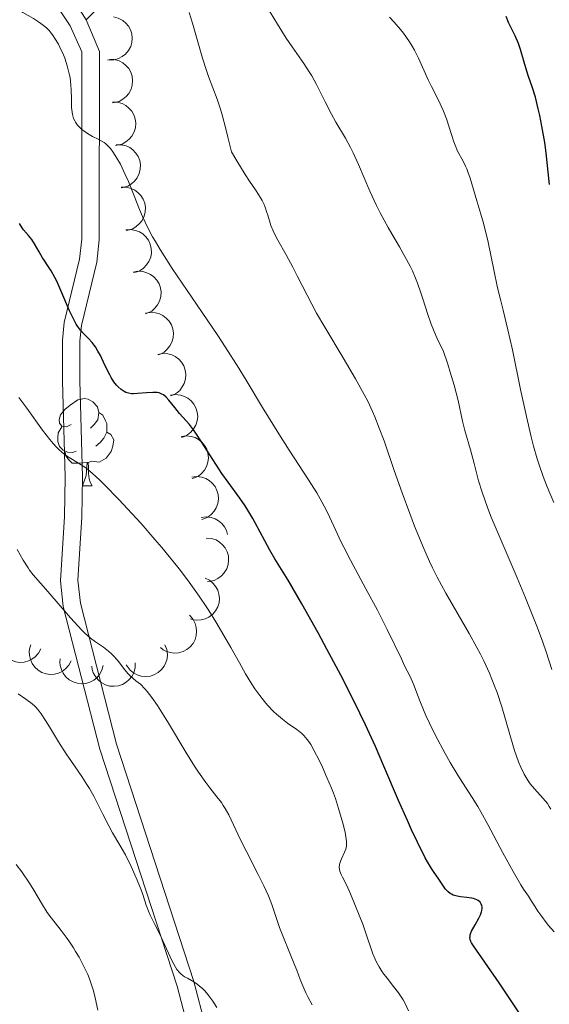
# Model space of a CAD drawing. Units: metres. Extents: x 670850 to 675378, y 4750984 to 4754066.
# Drawn here: x 671867 to 671928, y 4751988 to 4752102 of the extents above; entities that cross this region are included whole.
import ezdxf

# ---------------------------------------------------------------- set-up
doc = ezdxf.new("R2010")
doc.units = ezdxf.units.M
doc.header["$MEASUREMENT"] = 0
doc.linetypes.add('DGN Style 3', pattern=[76.48563999999999, 54.6326, -21.85304])
for name, color, linetype, lineweight in [('Carátula', 7, 'Continuous', 0), ('Elementos auxiliares', 7, 'Continuous', 0), ('Entidades rústicas y varios', 7, 'Continuous', 0), ('Relieve y altimetría', 7, 'Continuous', 0), ('Viales y ferrocarril', 7, 'Continuous', 0)]:
    doc.layers.add(name, color=color, linetype=linetype, lineweight=lineweight)

msp = doc.modelspace()

# ---------------------------------------------------------------- linework, layer by layer
at = {"layer": 'Carátula', "color": 7, "linetype": 'Continuous', "lineweight": 0}
msp.add_3dface([(670924.6700000018, 4750984.07), (675378.2399999984, 4751096.630000001), (675303.1999999993, 4754065.689999999), (670849.629999999, 4753953.130000001)], dxfattribs=at)
at = {"layer": 'Elementos auxiliares', "color": 250, "linetype": 'Continuous', "lineweight": 0}
msp.add_3dface([(671798.0700000003, 4751399.970000001), (675199.9899999984, 4751485.949999999), (675140.8299999982, 4753799.310000001), (671740.0599999987, 4753713.32)], dxfattribs=at)
at = {"layer": 'Entidades rústicas y varios', "color": 92, "linetype": 'Continuous', "lineweight": 0, "flags": 128}
for points, elevation in [([(671877.4348473586, 4752101.917287586), (671877.9809529483, 4752101.784130963), (671878.4990336113, 4752101.510458846), (671878.8708596192, 4752101.203529017), (671879.1510714777, 4752100.856984193), (671879.3955796994, 4752100.428979253), (671879.5484737754, 4752099.96135932), (671879.6058504842, 4752099.473822489), (671879.5571145639, 4752098.973851427), (671879.4172034636, 4752098.486172091), (671879.1782608405, 4752098.038583362), (671878.819586549, 4752097.619749263), (671878.4421750419, 4752097.335121782), (671878.0040145591, 4752097.105100276), (671877.5341563523, 4752096.958057709), (671877.1540124118, 4752096.93009642), (671876.7668188848, 4752096.962114736)], 1025.446019795628), ([(671876.9663740546, 4752097.0207632), (671877.5281570442, 4752097.001740236), (671878.0911512338, 4752096.839439457), (671878.5177429467, 4752096.614761883), (671878.8627211638, 4752096.332623566), (671879.1893532649, 4752095.963456977), (671879.43437187, 4752095.536829641), (671879.5899398029, 4752095.071230171), (671879.6441588067, 4752094.571823973), (671879.6066116132, 4752094.065863047), (671879.4639393948, 4752093.578960707), (671879.1981878988, 4752093.095798839), (671878.8867314197, 4752092.740204811), (671878.504669115, 4752092.425684709), (671878.0746575445, 4752092.185938386), (671877.7081983425, 4752092.081062729), (671877.3226093091, 4752092.033469699)], 1026.248308110029), ([(671877.3174868859, 4752092.105183627), (671877.8792698756, 4752092.086160665), (671878.4422640651, 4752091.923859885), (671878.8688557744, 4752091.699182313), (671879.2138339914, 4752091.417043993), (671879.5404660925, 4752091.047877405), (671879.7854846977, 4752090.621250069), (671879.9410526305, 4752090.155650599), (671879.9952716343, 4752089.656244403), (671879.9577244408, 4752089.150283474), (671879.8150522225, 4752088.663381135), (671879.5493007265, 4752088.180219267), (671879.2378442474, 4752087.824625239), (671878.8557819426, 4752087.510105139), (671878.4257703722, 4752087.270358816), (671878.0593111701, 4752087.165483158), (671877.6737221368, 4752087.117890127)], 1027.093173348669), ([(671877.7500503771, 4752087.192902351), (671878.3121200986, 4752087.199197158), (671878.8818519488, 4752087.062414045), (671879.318128679, 4752086.857174881), (671879.6754623055, 4752086.590858005), (671880.01838753, 4752086.236774975), (671880.2823696509, 4752085.821614234), (671880.4587468542, 4752085.363492711), (671880.5354003496, 4752084.867034765), (671880.5206759125, 4752084.359896284), (671880.400074847, 4752083.867063012), (671880.1563509181, 4752083.372423854), (671879.8612236828, 4752083.003164914), (671879.4937125817, 4752082.671758678), (671879.0749336183, 4752082.41289109), (671878.7135689892, 4752082.291619265), (671878.3305143565, 4752082.226710491)], 1027.912207535622), ([(671878.3227456063, 4752082.293176465), (671878.8848153315, 4752082.299471274), (671879.4545471817, 4752082.16268816), (671879.8908239119, 4752081.957448995), (671880.2481575385, 4752081.691132119), (671880.5910827629, 4752081.337049091), (671880.8550648801, 4752080.92188835), (671881.0314420871, 4752080.463766824), (671881.1080955826, 4752079.967308879), (671881.0933711417, 4752079.460170398), (671880.97277008, 4752078.967337126), (671880.729046151, 4752078.472697968), (671880.433918912, 4752078.103439027), (671880.0664078146, 4752077.772032792), (671879.6476288475, 4752077.513165204), (671879.2862642221, 4752077.391893379), (671878.9032095894, 4752077.326984607)], 1028.727502833039), ([(671878.8446325697, 4752077.383621791), (671879.4048346356, 4752077.429834818), (671879.9828449152, 4752077.333875883), (671880.4326010235, 4752077.160152126), (671880.8079529963, 4752076.919896234), (671881.1751686186, 4752076.591072287), (671881.4679801092, 4752076.195716208), (671881.6764603704, 4752075.751283722), (671881.7881926671, 4752075.261526493), (671881.8095367961, 4752074.754623467), (671881.7242554948, 4752074.254467141), (671881.5162907876, 4752073.743761817), (671881.2481446117, 4752073.354467738), (671880.9051081277, 4752072.997787951), (671880.5057795867, 4752072.709820997), (671880.1539443359, 4752072.563181281), (671879.7764693946, 4752072.47122114)], 1029.530249743641), ([(671879.6911393404, 4752072.512154512), (671880.2433495484, 4752072.617158735), (671880.8282545358, 4752072.582660081), (671881.2938166931, 4752072.457311062), (671881.6924020872, 4752072.2579579), (671882.0922320522, 4752071.969672453), (671882.4250852577, 4752071.607382867), (671882.6792499572, 4752071.187401254), (671882.8419831507, 4752070.712149577), (671882.9166389741, 4752070.210320165), (671882.8845522031, 4752069.703960914), (671882.731577389, 4752069.174179869), (671882.5059588961, 4752068.75879024), (671882.2024295479, 4752068.367939329), (671881.8356789835, 4752068.039484957), (671881.501260411, 4752067.856576597), (671881.1355814226, 4752067.725340638)], 1030.303394249184), ([(671881.1187842116, 4752067.781005802), (671881.6709944196, 4752067.886010025), (671882.255899407, 4752067.85151137), (671882.7214615643, 4752067.726162354), (671883.1200469583, 4752067.526809189), (671883.5198769271, 4752067.238523744), (671883.8527301289, 4752066.876234157), (671884.1068948284, 4752066.456252543), (671884.2696280256, 4752065.981000867), (671884.3442838453, 4752065.479171455), (671884.312197078, 4752064.972812204), (671884.1592222601, 4752064.443031158), (671883.9336037673, 4752064.027641529), (671883.6300744191, 4752063.636790618), (671883.2633238584, 4752063.308336247), (671882.9289052822, 4752063.125427887), (671882.5632262938, 4752062.994191928)], 1031.063698146848), ([(671882.5464290865, 4752063.049857091), (671883.0986392945, 4752063.154861314), (671883.6835442819, 4752063.120362662), (671884.1491064392, 4752062.995013643), (671884.5476918332, 4752062.795660479), (671884.9475217983, 4752062.507375034), (671885.2803750001, 4752062.145085447), (671885.5345397033, 4752061.725103835), (671885.6972728968, 4752061.249852156), (671885.7719287165, 4752060.748022744), (671885.7398419492, 4752060.241663495), (671885.586867135, 4752059.711882448), (671885.3612486422, 4752059.296492821), (671885.057719294, 4752058.905641908), (671884.6909687296, 4752058.577187536), (671884.3565501533, 4752058.394279176), (671883.9908711687, 4752058.263043217)], 1031.824002044512), ([(671884.0006252415, 4752058.336758429), (671884.556482628, 4752058.420332152), (671885.1396162696, 4752058.363243138), (671885.5999834761, 4752058.219986251), (671885.9905625358, 4752058.005370313), (671886.378946539, 4752057.701840475), (671886.6975423992, 4752057.326951586), (671886.9352778569, 4752056.897456415), (671887.0795130916, 4752056.416267836), (671887.134709157, 4752055.911927035), (671887.0830672979, 4752055.407187132), (671886.9097221643, 4752054.883717254), (671886.6682107784, 4752054.477362113), (671886.3497956246, 4752054.098539872), (671885.970619183, 4752053.784512045), (671885.629378289, 4752053.61467123), (671885.2588983439, 4752053.497672895)], 1032.643741262252), ([(671885.2368803322, 4752053.582350094), (671885.7927377187, 4752053.665923817), (671886.3758713566, 4752053.608834803), (671886.8362385668, 4752053.465577915), (671887.2268176228, 4752053.250961978), (671887.6152016297, 4752052.94743214), (671887.9337974861, 4752052.572543249), (671888.1715329438, 4752052.14304808), (671888.3157681786, 4752051.661859501), (671888.370964244, 4752051.1575187), (671888.3193223849, 4752050.652778797), (671888.1459772512, 4752050.129308918), (671887.9044658653, 4752049.722953778), (671887.5860507116, 4752049.344131537), (671887.20687427, 4752049.03010371), (671886.865633376, 4752048.860262895), (671886.4951534308, 4752048.743264558)], 1033.575017121954), ([(671886.4548239261, 4752048.905001121), (671887.0125984289, 4752048.974640241), (671887.5941210389, 4752048.902978171), (671888.0507595949, 4752048.748247012), (671888.4358463325, 4752048.523925358), (671888.8165139407, 4752048.210772566), (671889.1256297342, 4752047.828029275), (671889.3525441065, 4752047.392720055), (671889.4846940786, 4752046.908073138), (671889.5272534527, 4752046.402509145), (671889.4629983678, 4752045.899219435), (671889.276609458, 4752045.380250819), (671889.0250060335, 4752044.980065905), (671888.6972118355, 4752044.609329522), (671888.3102966323, 4752044.304887611), (671887.9649128914, 4752044.143638361), (671887.5916214548, 4752044.035946656)], 1034.816509370189), ([(671887.5365173295, 4752044.271965273), (671888.0942918323, 4752044.341604376), (671888.6758144386, 4752044.269942285), (671889.1324529909, 4752044.115211118), (671889.517539721, 4752043.890889451), (671889.8982073218, 4752043.577736648), (671890.2073231004, 4752043.194993345), (671890.4342374615, 4752042.759684119), (671890.5602872819, 4752042.297408843)], 1036.354338433592), ([(671888.1247430108, 4752041.907235606), (671888.6852465048, 4752041.864834761), (671889.240993619, 4752041.679229949), (671889.6578590125, 4752041.436982675), (671889.9907888658, 4752041.140723135), (671890.3017643876, 4752040.758274809), (671890.5288043693, 4752040.321814219), (671890.66484835, 4752039.8501403), (671890.6982235052, 4752039.348909464), (671890.6396391019, 4752038.844951017), (671890.4768145233, 4752038.364412352), (671890.1911731958, 4752037.892736318), (671889.8651788533, 4752037.550420763), (671889.4703503773, 4752037.25208375), (671889.0307280384, 4752037.030452406), (671888.660219375, 4752036.940928219), (671888.2729828991, 4752036.909433596)], 1037.314731133427), ([(671887.977270972, 4752037.300969131), (671888.48346477, 4752037.056572249), (671888.9328731596, 4752036.68062531), (671889.232305795, 4752036.302735651), (671889.433866255, 4752035.9052619), (671889.583480008, 4752035.435593693), (671889.6352215819, 4752034.946341397), (671889.5893926434, 4752034.45758383), (671889.4371966347, 4752033.978853609), (671889.1984107234, 4752033.531206945), (671888.8711645752, 4752033.143470937), (671888.4328453913, 4752032.808888299), (671888.0042639486, 4752032.60946363), (671887.5276936479, 4752032.476139784), (671887.0374760255, 4752032.430588374), (671886.6598880291, 4752032.482728148), (671886.2879472002, 4752032.594995778)], 1039.245341131136), ([(671886.1807405837, 4752033.017749116), (671886.5575697459, 4752032.600661855), (671886.8322388455, 4752032.08310907), (671886.9672498256, 4752031.620256463), (671887.0042215511, 4752031.176133627), (671886.9658762254, 4752030.684704961), (671886.8294916414, 4752030.212006066), (671886.6029114611, 4752029.776522804), (671886.2815783955, 4752029.390399363), (671885.8917449452, 4752029.065690063), (671885.4425384961, 4752028.829802761), (671884.9104666077, 4752028.684996841), (671884.4383325577, 4752028.661722627), (671883.9466471449, 4752028.717757897), (671883.4753860347, 4752028.860240245), (671883.1452593505, 4752029.050785834), (671882.8430155069, 4752029.294901913)], 1041.119506970047), ([(671869.0836146772, 4752029.163193712), (671868.8208820745, 4752028.666269595), (671868.428762529, 4752028.230900483), (671868.0401824601, 4752027.945477938), (671867.6356081478, 4752027.758577898), (671867.1607860066, 4752027.626228228), (671866.669969622, 4752027.592401061), (671866.1832133755, 4752027.656061154), (671865.7103649862, 4752027.825650806), (671865.2717438415, 4752028.080636568), (671864.8962261342, 4752028.421834024), (671864.5778854787, 4752028.872087816), (671864.3942566365, 4752029.307670984), (671864.2784382328, 4752029.788795291), (671864.2508323751, 4752030.280350138), (671864.3167363629, 4752030.655780442), (671864.442521669, 4752031.023369966)], 1056.693839730216), ([(671872.568418175, 4752027.76646482), (671872.3056855686, 4752027.269540703), (671871.9135660231, 4752026.834171591), (671871.5249859579, 4752026.548749046), (671871.1204116419, 4752026.361849004), (671870.6455895007, 4752026.229499334), (671870.1547731198, 4752026.195672169), (671869.6680168733, 4752026.259332262), (671869.195168484, 4752026.428921914), (671868.7565473355, 4752026.683907676), (671868.3810296282, 4752027.02510513), (671868.0626889765, 4752027.475358922), (671867.8790601343, 4752027.910942093), (671867.7632417269, 4752028.392066399), (671867.7356358729, 4752028.883621244), (671867.8015398607, 4752029.25905155), (671867.927325163, 4752029.626641074)], 1053.391523424959), ([(671883.3640684672, 4752029.601072583), (671883.5668778718, 4752029.076829944), (671883.6383613944, 4752028.495285356), (671883.5989731438, 4752028.014755374), (671883.4747214019, 4752027.586767633), (671883.2632179931, 4752027.141527465), (671882.9668510891, 4752026.748829544), (671882.5995548889, 4752026.423133748), (671882.1614150256, 4752026.177410917), (671881.6812584884, 4752026.013533058), (671881.1774081104, 4752025.953833424), (671880.6287318617, 4752026.008820932), (671880.1794812717, 4752026.155879276), (671879.7403257191, 4752026.383995257), (671879.3511505947, 4752026.685542887), (671879.1109652892, 4752026.98151969), (671878.915972162, 4752027.317557903)], 1043.557416966989), ([(671876.2568650804, 4752027.240490336), (671876.1121907234, 4752026.697322469), (671875.8276248835, 4752026.185144491), (671875.5129013471, 4752025.819891708), (671875.1605088748, 4752025.547070256), (671874.727429457, 4752025.311666947), (671874.2566810995, 4752025.168694967), (671873.7680400312, 4752025.121640146), (671873.2692112885, 4752025.18093715), (671872.7845994383, 4752025.331129041), (671872.3421632685, 4752025.579482591), (671871.93100705, 4752025.946933014), (671871.6544236429, 4752026.330278642), (671871.4337185547, 4752026.773205005), (671871.2966441028, 4752027.246067399), (671871.2767272815, 4752027.626717594), (671871.3169257194, 4752028.013147516)], 1050.050913548229), ([(671879.9350790754, 4752027.527115552), (671879.9197975136, 4752026.965218341), (671879.7612493783, 4752026.401155856), (671879.5394175127, 4752025.973077448), (671879.2595827021, 4752025.626228087), (671878.8925993815, 4752025.297144905), (671878.4676131122, 4752025.049290769), (671878.0030599087, 4752024.890625803), (671877.5040258355, 4752024.833082395), (671876.9978260994, 4752024.867259502), (671876.5099844821, 4752025.006686216), (671876.0250636563, 4752025.269214386), (671875.6674034894, 4752025.578296017), (671875.3503461592, 4752025.958255425), (671875.1077416539, 4752026.38666096), (671875.0004280247, 4752026.752413657), (671874.9502683692, 4752027.137677215)], 1046.676681217841)]:
    msp.add_lwpolyline(points, dxfattribs=dict(at, elevation=elevation))
for points in [[(671872.5599999987, 4752054.99), (671872.0300000012, 4752054.720000001), (671871.5, 4752054.779999999), (671871.2300000004, 4752055.15), (671871.1799999997, 4752055.57), (671871.3399999999, 4752056.09), (671871.8200000003, 4752056.689999999), (671872.4499999993, 4752057.220000001), (671873.3500000015, 4752057.800000001), (671874.1000000015, 4752057.960000001), (671874.5199999996, 4752057.91), (671875.0500000007, 4752057.59), (671875.5799999982, 4752057.01), (671875.7399999984, 4752056.369999999), (671875.629999999, 4752055.52), (671875.2100000009, 4752054.99), (671874.7899999991, 4752054.560000001)], [(671875.7399999984, 4752056.369999999), (671876.2199999988, 4752056.050000001), (671876.5300000012, 4752055.41), (671876.6900000013, 4752055.09), (671876.6900000013, 4752054.51), (671876.6900000013, 4752054.09), (671876.3200000003, 4752053.4), (671875.8999999985, 4752052.92), (671875.4200000018, 4752052.5)], [(671873.1400000006, 4752051.91), (671872.7199999988, 4752051.75), (671872.129999999, 4752051.810000001), (671871.6600000001, 4752052.02), (671871.2300000004, 4752052.439999999), (671871.0199999996, 4752053.029999999), (671871.0199999996, 4752053.449999999), (671871.0700000003, 4752054.029999999), (671871.5, 4752054.720000001)], [(671876.6900000013, 4752054.09), (671877.1499999985, 4752053.84), (671877.4899999984, 4752053.220000001), (671877.379999999, 4752052.5), (671877.1700000018, 4752051.859999999), (671876.5899999999, 4752051.119999999), (671875.7899999991, 4752050.640000001), (671874.9400000013, 4752050.74), (671874.5100000016, 4752050.609999999)], [(671874.3999999985, 4752050.609999999), (671873.5100000016, 4752050.529999999), (671872.6700000018, 4752050.529999999), (671872.2399999984, 4752050.960000001), (671871.9200000018, 4752051.43), (671871.9200000018, 4752051.75)], [(671873.8599999994, 4752047.93), (671874.2899999991, 4752049.09), (671874.3999999985, 4752050.609999999), (671874.5100000016, 4752050.609999999), (671874.5500000007, 4752050.029999999), (671874.5799999982, 4752049.34), (671874.6499999985, 4752048.73), (671874.7699999996, 4752048.33), (671874.9800000004, 4752047.93)], [(671873.8599999994, 4752047.93), (671874.9800000004, 4752047.93)]]:
    msp.add_lwpolyline(points, dxfattribs=at)
at = {"layer": 'Relieve y altimetría', "color": 36, "linetype": 'Continuous', "lineweight": 0, "flags": 128}
for points, elevation in [([(671870.0599999987, 4752100.290000001), (671869.7600000016, 4752100.609999999), (671869.5399999991, 4752100.800000001), (671869.0799999982, 4752101.17), (671868.8000000007, 4752101.359999999), (671868.2100000009, 4752101.720000001), (671866.9899999984, 4752102.42), (671866.4200000018, 4752102.800000001)], 1020), ([(671898.6000000015, 4752072.1), (671898.0899999999, 4752073.09), (671897.3099999987, 4752074.5), (671896.3500000015, 4752076.210000001), (671895.9600000009, 4752076.949999999), (671895.8099999987, 4752077.279999999), (671895.5700000003, 4752077.890000001), (671895.3900000006, 4752078.439999999), (671895.1999999993, 4752079.09), (671895.1000000015, 4752079.4), (671894.8999999985, 4752080), (671894.7699999996, 4752080.300000001), (671894.5599999987, 4752080.76), (671894.1499999985, 4752081.460000001), (671893.8000000007, 4752081.99), (671893.1000000015, 4752083), (671892.6099999994, 4752083.76), (671891.629999999, 4752085.34), (671891.0100000016, 4752086.380000001), (671890.620000001, 4752088.050000001), (671890.379999999, 4752089.01), (671889.9400000013, 4752090.630000001), (671889.7399999984, 4752091.300000001), (671889.3599999994, 4752092.439999999), (671888.379999999, 4752095.060000001), (671888.1499999985, 4752095.73), (671887.6999999993, 4752097.15), (671886.5399999991, 4752101.199999999), (671886.1499999985, 4752102.43)], 1015), ([(671927.9200000018, 4752026.779999999), (671927.25, 4752028.82), (671926.879999999, 4752029.9), (671926.2600000016, 4752031.57), (671925.8099999987, 4752032.710000001), (671924.879999999, 4752035.029999999), (671923.9100000001, 4752037.34), (671922.0700000003, 4752041.640000001), (671920.9400000013, 4752044.32), (671920.5100000016, 4752045.42), (671919.870000001, 4752047.18), (671919.4699999988, 4752048.49), (671918.9699999988, 4752050.5), (671918.5399999991, 4752052.060000001), (671917.8999999985, 4752054.279999999), (671917.629999999, 4752055.380000001), (671917.120000001, 4752057.76), (671916.6700000018, 4752059.49), (671916.2100000009, 4752061.02), (671915.9200000018, 4752061.93), (671915.3900000006, 4752063.49), (671914.8500000015, 4752064.550000001), (671914.5500000007, 4752065.220000001), (671914.0199999996, 4752066.529999999), (671913.5899999999, 4752067.77), (671913.0799999982, 4752069.35), (671912.8399999999, 4752070.119999999), (671912.4400000013, 4752071.26), (671912.2199999988, 4752071.82), (671911.8500000015, 4752072.66), (671911.5799999982, 4752073.220000001), (671910.9899999984, 4752074.33), (671910.370000001, 4752075.439999999), (671909.5, 4752076.93), (671909.0799999982, 4752077.67), (671908.1499999985, 4752079.34), (671907.7300000004, 4752080.18), (671906.9600000009, 4752081.83), (671905.629999999, 4752084.92), (671905.0300000012, 4752086.26), (671904.7300000004, 4752086.859999999), (671904.1499999985, 4752087.93), (671903.0399999991, 4752089.790000001), (671902.5300000012, 4752090.699999999), (671901.8000000007, 4752092.130000001), (671900.8099999987, 4752094.119999999), (671900.2699999996, 4752095.109999999), (671899.9699999988, 4752095.59), (671899.3500000015, 4752096.550000001), (671898, 4752098.470000001), (671897.3200000003, 4752099.48), (671896.3399999999, 4752101.060000001), (671895.0700000003, 4752103.140000001)], 1010), ([(671925.8000000007, 4752052.5), (671925.5300000012, 4752053.550000001), (671924.9800000004, 4752055.91), (671924.3099999987, 4752059.01), (671923.3599999994, 4752063.58), (671922.8500000015, 4752065.890000001), (671922.3200000003, 4752068.130000001), (671922.0500000007, 4752069.210000001), (671921.6400000006, 4752070.73), (671921.2399999984, 4752072.800000001), (671920.5599999987, 4752075.98), (671920.0199999996, 4752078.16), (671919.7300000004, 4752079.210000001), (671919.2699999996, 4752080.73), (671918.4899999984, 4752083.359999999), (671918.25, 4752084.08), (671918.120000001, 4752084.4), (671917.9800000004, 4752084.710000001), (671917.6799999997, 4752085.300000001), (671917.0599999987, 4752086.470000001), (671916.7600000016, 4752087.15), (671916.6099999994, 4752087.529999999), (671916.3399999999, 4752088.359999999), (671915.7699999996, 4752090.16), (671915.4400000013, 4752091.060000001), (671915.2600000016, 4752091.49), (671914.8599999994, 4752092.32), (671914.0399999991, 4752093.9), (671913.6499999985, 4752094.68), (671912.5599999987, 4752097.17), (671912.0899999999, 4752098.07), (671911.8200000003, 4752098.540000001), (671911.5100000016, 4752099.029999999), (671910.8099999987, 4752100.02), (671910.4699999988, 4752100.449999999), (671909.7600000016, 4752101.290000001), (671909.2199999988, 4752101.869999999)], 1005), ([(671928.1600000001, 4751996.57), (671927.5199999996, 4751997.290000001), (671927.2399999984, 4751997.640000001), (671926.7399999984, 4751998.310000001), (671926.3099999987, 4751998.949999999), (671925.8099999987, 4751999.74), (671925.5599999987, 4752000.109999999), (671925.1999999993, 4752000.66), (671924.6600000001, 4752001.470000001), (671924.3399999999, 4752001.98), (671923.4400000013, 4752003.5), (671922.2800000012, 4752005.66), (671920.5500000007, 4752008.91), (671919.75, 4752010.359999999), (671919.3900000006, 4752010.98), (671918.7399999984, 4752012.040000001), (671917.6099999994, 4752013.75), (671917.0700000003, 4752014.6), (671916.2100000009, 4752016.040000001), (671915.620000001, 4752017.09), (671914.5199999996, 4752019.17), (671913.8099999987, 4752020.6), (671913.4100000001, 4752021.460000001), (671912.7699999996, 4752022.949999999), (671912.4299999997, 4752023.859999999), (671912.0700000003, 4752024.869999999), (671911.879999999, 4752025.33), (671911.5599999987, 4752026.029999999), (671910.9600000009, 4752027.189999999), (671910.5799999982, 4752027.98), (671908.9600000009, 4752031.390000001), (671907.8399999999, 4752033.609999999), (671906.5100000016, 4752036.07), (671904.7199999988, 4752039.35), (671903.9400000013, 4752040.84), (671903.6099999994, 4752041.52), (671903.0399999991, 4752042.779999999), (671902.3200000003, 4752044.35), (671901.9400000013, 4752045.15), (671901.25, 4752046.43), (671900.8399999999, 4752047.119999999), (671899.8999999985, 4752048.609999999), (671897.6700000018, 4752052.02), (671896.4600000009, 4752053.91), (671894.6099999994, 4752056.949999999), (671892.8299999982, 4752059.890000001), (671891.870000001, 4752061.449999999), (671890.3000000007, 4752063.92), (671889.4400000013, 4752065.220000001), (671887.6499999985, 4752067.880000001), (671884.2100000009, 4752072.960000001), (671882.8200000003, 4752075.109999999), (671882.2699999996, 4752076.040000001), (671881.9400000013, 4752076.6), (671881.3900000006, 4752077.619999999), (671880.7600000016, 4752078.939999999), (671880.4299999997, 4752079.74), (671879.8200000003, 4752081.290000001), (671879.1600000001, 4752082.939999999), (671878.7899999991, 4752083.76), (671878.2300000004, 4752084.939999999), (671877.8399999999, 4752085.65), (671877.6499999985, 4752085.960000001), (671877.370000001, 4752086.390000001), (671877.0899999999, 4752086.75), (671876.9100000001, 4752086.960000001), (671876.5500000007, 4752087.300000001), (671876.370000001, 4752087.439999999), (671876.0199999996, 4752087.66), (671875.6900000013, 4752087.85), (671875.0399999991, 4752088.15), (671874.4400000013, 4752088.48), (671874.1600000001, 4752088.67), (671873.7699999996, 4752088.970000001), (671873.4299999997, 4752089.290000001), (671873.2800000012, 4752089.460000001), (671873.0599999987, 4752089.790000001), (671872.9699999988, 4752089.960000001), (671872.8500000015, 4752090.23), (671872.7199999988, 4752090.68), (671872.6700000018, 4752090.93), (671872.6099999994, 4752091.49), (671872.5899999999, 4752092.49), (671872.5799999982, 4752093.51), (671872.5399999991, 4752094.060000001), (671872.4400000013, 4752094.92), (671872.3500000015, 4752095.359999999), (671872.120000001, 4752096.27), (671871.8200000003, 4752097.15), (671871.5899999999, 4752097.73), (671871.4299999997, 4752098.09), (671871.0899999999, 4752098.77), (671870.6999999993, 4752099.439999999), (671870.5, 4752099.75), (671870.0599999987, 4752100.290000001)], 1020), ([(671927.7899999991, 4752010.67), (671927.6000000015, 4752011.01), (671927.3900000006, 4752011.33), (671926.9200000018, 4752011.91), (671925.8999999985, 4752013.01), (671925.4100000001, 4752013.619999999), (671925.1700000018, 4752013.960000001), (671924.7300000004, 4752014.710000001), (671924.3299999982, 4752015.540000001), (671924.0799999982, 4752016.140000001), (671923.620000001, 4752017.43), (671923.1400000006, 4752019), (671922.5100000016, 4752021.27), (671922.1499999985, 4752022.460000001), (671921.6000000015, 4752024.109999999), (671921.2800000012, 4752024.98), (671920.7199999988, 4752026.33), (671920.0599999987, 4752027.77), (671919.6799999997, 4752028.52), (671919.2800000012, 4752029.310000001), (671918.379999999, 4752030.93), (671915.7100000009, 4752035.560000001), (671914.6999999993, 4752037.4), (671914.1499999985, 4752038.49), (671913.8200000003, 4752039.199999999), (671913.1600000001, 4752040.689999999), (671912.1099999994, 4752043.26), (671911.5500000007, 4752044.720000001), (671910.6700000018, 4752047.119999999), (671909.7699999996, 4752049.699999999), (671908.5899999999, 4752053.08), (671908.0399999991, 4752054.57), (671907.5300000012, 4752055.880000001), (671907.2699999996, 4752056.48), (671906.7199999988, 4752057.65), (671906.3099999987, 4752058.439999999), (671905.3099999987, 4752060.220000001), (671903.870000001, 4752062.65), (671901.7699999996, 4752066.17), (671900.8299999982, 4752067.800000001), (671899.7199999988, 4752069.869999999), (671898.6000000015, 4752072.1)], 1015), ([(671898.5300000012, 4752019.84), (671897.4899999984, 4752020.59), (671896.879999999, 4752021.060000001), (671896.2199999988, 4752021.630000001), (671895.870000001, 4752021.949999999), (671895.1700000018, 4752022.67), (671894.8099999987, 4752023.09), (671894.2699999996, 4752023.77), (671893.7300000004, 4752024.529999999), (671893.379999999, 4752025.08), (671892.6499999985, 4752026.26), (671891.9299999997, 4752027.529999999), (671890.9299999997, 4752029.310000001), (671890.4200000018, 4752030.220000001), (671889.2300000004, 4752032.26), (671888.6099999994, 4752033.26), (671888.1900000013, 4752033.92), (671887.3200000003, 4752035.210000001), (671885.9499999993, 4752037.1), (671885, 4752038.35), (671884.3500000015, 4752039.17), (671882.9899999984, 4752040.82), (671882.2100000009, 4752041.74), (671880.6099999994, 4752043.560000001), (671879.0599999987, 4752045.27), (671878.0799999982, 4752046.310000001), (671876.379999999, 4752048.060000001), (671875.8599999994, 4752048.57), (671874.9899999984, 4752049.369999999), (671874.3000000007, 4752049.939999999), (671873.9100000001, 4752050.220000001), (671873.2100000009, 4752050.66), (671872.5100000016, 4752051.060000001), (671872.129999999, 4752051.300000001), (671871.5300000012, 4752051.75), (671871.1000000015, 4752052.140000001), (671870.870000001, 4752052.380000001), (671870.5, 4752052.779999999), (671870.1099999994, 4752053.24), (671869.2699999996, 4752054.33), (671867.4600000009, 4752056.85), (671866.5500000007, 4752058.1)], 1030), ([(671928.1499999985, 4752045.99), (671927.5500000007, 4752047.35), (671927.2800000012, 4752048.01), (671926.8999999985, 4752049), (671926.4400000013, 4752050.34), (671926.2199999988, 4752051.029999999), (671925.8000000007, 4752052.5)], 1005), ([(671900.3299999982, 4751988.140000001), (671899.8200000003, 4751989.09), (671899.6000000015, 4751989.52), (671899.2300000004, 4751990.33), (671898.9200000018, 4751991.09), (671898.5300000012, 4751992.130000001), (671898.3200000003, 4751992.689999999), (671897.7399999984, 4751994.1), (671896.9200000018, 4751996.1), (671896.5500000007, 4751997.060000001), (671895.6499999985, 4751999.710000001), (671895.2699999996, 4752000.710000001), (671895.0300000012, 4752001.27), (671894.75, 4752001.869999999), (671894.1099999994, 4752003.16), (671892.7199999988, 4752005.880000001), (671892.0799999982, 4752007.140000001), (671890.6999999993, 4752010.029999999), (671890.3000000007, 4752010.77), (671890.0799999982, 4752011.119999999), (671889.8599999994, 4752011.449999999), (671889.3500000015, 4752012.109999999), (671888.5399999991, 4752013.130000001), (671888.0599999987, 4752013.77), (671887.2399999984, 4752014.939999999), (671886.7699999996, 4752015.640000001), (671885.7800000012, 4752017.24), (671883.7600000016, 4752020.59), (671882.870000001, 4752022.02), (671882.4899999984, 4752022.619999999), (671881.8399999999, 4752023.560000001), (671881.3299999982, 4752024.23), (671881.0300000012, 4752024.560000001), (671880.5300000012, 4752025.060000001), (671880.0199999996, 4752025.48), (671879.3999999985, 4752025.99), (671879.120000001, 4752026.27), (671878.6999999993, 4752026.77), (671878.1499999985, 4752027.5), (671877.8599999994, 4752027.869999999), (671877.4400000013, 4752028.34), (671877.2100000009, 4752028.57), (671876.8500000015, 4752028.890000001), (671876.2699999996, 4752029.34), (671875.3500000015, 4752029.960000001), (671874.7899999991, 4752030.380000001), (671874.1400000006, 4752030.960000001), (671873.7699999996, 4752031.32), (671873.3599999994, 4752031.74), (671872.4899999984, 4752032.699999999), (671869.879999999, 4752035.75), (671868.1900000013, 4752037.68), (671867.7800000012, 4752038.189999999), (671867.6000000015, 4752038.460000001), (671867.0500000007, 4752039.34), (671866.3399999999, 4752040.59)], 1035), ([(671889.3500000015, 4751987.84), (671888.8900000006, 4751988.57), (671888.6600000001, 4751988.9), (671888.3099999987, 4751989.359999999), (671887.9699999988, 4751989.75), (671887.7399999984, 4751989.98), (671887.3000000007, 4751990.359999999), (671887.0899999999, 4751990.52), (671886.6799999997, 4751990.790000001), (671885.9400000013, 4751991.210000001), (671885.620000001, 4751991.390000001), (671885.2300000004, 4751991.68), (671885.0599999987, 4751991.84), (671884.75, 4751992.210000001), (671884.5599999987, 4751992.49), (671884.1799999997, 4751993.199999999), (671882.6900000013, 4751996.460000001), (671882.2100000009, 4751997.42), (671881.6799999997, 4751998.49), (671881.4600000009, 4751998.960000001), (671881.2100000009, 4751999.65), (671880.870000001, 4752000.73), (671880.620000001, 4752001.41), (671880.1799999997, 4752002.52), (671879.9100000001, 4752003.140000001), (671879.4800000004, 4752004.07), (671878.8099999987, 4752005.41), (671878.1700000018, 4752006.550000001), (671877.3200000003, 4752007.970000001), (671876.8900000006, 4752008.75), (671876.1999999993, 4752010.109999999), (671875.1999999993, 4752012.1), (671874.6600000001, 4752013.08), (671874.379999999, 4752013.540000001), (671873.8000000007, 4752014.439999999), (671872.5899999999, 4752016.18), (671871.9800000004, 4752017.060000001), (671871.1099999994, 4752018.439999999), (671870.0599999987, 4752020.18), (671869.620000001, 4752020.91), (671869.120000001, 4752021.67), (671868.8900000006, 4752021.98), (671868.5300000012, 4752022.380000001), (671868.3299999982, 4752022.57), (671867.879999999, 4752022.949999999), (671867.3299999982, 4752023.35), (671866.4699999988, 4752023.960000001)], 1040), ([(671911.4100000001, 4751987.48), (671911.0100000016, 4751988.32), (671910.7800000012, 4751988.73), (671910.25, 4751989.52), (671909.6799999997, 4751990.279999999), (671908.9499999993, 4751991.210000001), (671908.620000001, 4751991.640000001), (671908.3900000006, 4751991.949999999), (671908.0100000016, 4751992.529999999), (671907.7100000009, 4751993.07), (671907.5500000007, 4751993.41), (671907.2899999991, 4751994.029999999), (671906.4699999988, 4751996.51), (671906.1400000006, 4751997.43), (671905.3200000003, 4751999.51), (671904.7300000004, 4752000.93), (671904.25, 4752001.960000001), (671903.8099999987, 4752002.85), (671903.6499999985, 4752003.17), (671903.5, 4752003.540000001), (671903.4499999993, 4752003.720000001), (671903.4200000018, 4752004), (671903.4499999993, 4752004.290000001), (671903.4899999984, 4752004.449999999), (671903.6900000013, 4752004.98), (671904.0300000012, 4752005.74), (671904.1700000018, 4752006.09), (671904.25, 4752006.43), (671904.2800000012, 4752006.59), (671904.2699999996, 4752006.960000001), (671904.2399999984, 4752007.25), (671904.1000000015, 4752008.02), (671903.8399999999, 4752009.08), (671903.6700000018, 4752009.720000001), (671903.3599999994, 4752010.77), (671902.9800000004, 4752011.92), (671902.7600000016, 4752012.51), (671902.5300000012, 4752013.119999999), (671902.0199999996, 4752014.34), (671901.4899999984, 4752015.52), (671901.1499999985, 4752016.25), (671900.5199999996, 4752017.49), (671900.1600000001, 4752018.119999999), (671900, 4752018.380000001), (671899.75, 4752018.720000001), (671899.3399999999, 4752019.17), (671899.1099999994, 4752019.390000001), (671898.5300000012, 4752019.84)], 1030), ([(671875.6400000006, 4751987.550000001), (671875.3299999982, 4751988.960000001), (671875.120000001, 4751989.779999999), (671874.8399999999, 4751990.67), (671874.6600000001, 4751991.140000001), (671874.4699999988, 4751991.630000001), (671874, 4751992.630000001), (671873.4699999988, 4751993.640000001), (671873.0799999982, 4751994.300000001), (671872.8200000003, 4751994.73), (671872.2899999991, 4751995.540000001), (671872, 4751995.960000001), (671871.4100000001, 4751996.73), (671870.3200000003, 4751998.130000001), (671869.8200000003, 4751998.800000001), (671869.1499999985, 4751999.85), (671868.2699999996, 4752001.359999999), (671867.7600000016, 4752002.18), (671866.870000001, 4752003.470000001), (671866.2300000004, 4752004.33)], 1045)]:
    msp.add_lwpolyline(points, dxfattribs=dict(at, elevation=elevation))
at = {"layer": 'Relieve y altimetría', "color": 36, "linetype": 'Continuous', "lineweight": 30, "flags": 128}
for points, elevation in [([(671927.6400000006, 4752082.619999999), (671927.4899999984, 4752084.040000001), (671927.2600000016, 4752086.26), (671927.1000000015, 4752087.460000001), (671926.7699999996, 4752089.34), (671926.5199999996, 4752090.560000001), (671926.3500000015, 4752091.33), (671926.0100000016, 4752092.68), (671925.6499999985, 4752093.84), (671925.2300000004, 4752095.050000001), (671925.0199999996, 4752095.66), (671924.7199999988, 4752096.689999999), (671924.2899999991, 4752098.15), (671924.0599999987, 4752098.84), (671923.6700000018, 4752099.75), (671923.1499999985, 4752100.790000001), (671922.9200000018, 4752101.26), (671922.6400000006, 4752101.960000001)], 1000), ([(671871.379999999, 4752070.42), (671870.8999999985, 4752071.48), (671870.6799999997, 4752071.92), (671870.2699999996, 4752072.66), (671869.8900000006, 4752073.25), (671869.4499999993, 4752073.890000001), (671869.2600000016, 4752074.18), (671868.870000001, 4752074.869999999), (671868.3399999999, 4752075.800000001), (671868.0199999996, 4752076.279999999), (671867.6400000006, 4752076.75), (671867.0899999999, 4752077.4), (671866.8299999982, 4752077.75), (671866.6000000015, 4752078.119999999)], 1025), ([(671918.6600000001, 4751995.290000001), (671918.5799999982, 4751995.449999999), (671918.5100000016, 4751995.68), (671918.4800000004, 4751995.91), (671918.4899999984, 4751996.029999999), (671918.5199999996, 4751996.210000001), (671918.6700000018, 4751996.619999999), (671919.0799999982, 4751997.380000001), (671919.5, 4751998.130000001), (671919.6799999997, 4751998.5), (671919.8200000003, 4751998.85), (671919.8599999994, 4751999.01), (671919.8900000006, 4751999.24), (671919.8900000006, 4751999.390000001), (671919.8299999982, 4751999.65), (671919.7800000012, 4751999.76), (671919.6400000006, 4751999.970000001), (671919.4400000013, 4752000.15), (671919.2699999996, 4752000.24), (671918.8900000006, 4752000.390000001), (671918.6499999985, 4752000.439999999), (671918.120000001, 4752000.52), (671917.379999999, 4752000.59), (671917.0199999996, 4752000.65), (671916.6900000013, 4752000.73), (671916.5399999991, 4752000.779999999), (671916.3399999999, 4752000.890000001), (671916.2100000009, 4752000.970000001), (671915.9800000004, 4752001.15), (671915.6799999997, 4752001.49), (671915.129999999, 4752002.290000001), (671914.8200000003, 4752002.73), (671914.3399999999, 4752003.41), (671914.0700000003, 4752003.84), (671913.6000000015, 4752004.619999999), (671913.3399999999, 4752005.1), (671912.4299999997, 4752006.869999999), (671911.75, 4752008.310000001), (671911.2699999996, 4752009.380000001), (671910.25, 4752011.699999999), (671908.5799999982, 4752015.640000001), (671907.6000000015, 4752017.890000001), (671906.4600000009, 4752020.380000001), (671905.8099999987, 4752021.73), (671905.1099999994, 4752023.15), (671903.6000000015, 4752026.119999999), (671902.0199999996, 4752029.1), (671900.9899999984, 4752031), (671899.129999999, 4752034.34), (671897.5300000012, 4752037.060000001), (671896.0300000012, 4752039.51), (671895.4299999997, 4752040.52), (671894.5799999982, 4752042.07), (671893.4800000004, 4752044.15), (671892.8999999985, 4752045.130000001), (671892.6000000015, 4752045.6), (671891.9699999988, 4752046.51), (671890.6400000006, 4752048.33), (671889.9299999997, 4752049.32), (671888.8599999994, 4752050.960000001), (671887.5100000016, 4752053.1), (671886.9200000018, 4752053.98), (671886.6600000001, 4752054.35), (671886.1900000013, 4752054.960000001), (671885.0500000007, 4752056.26), (671884.5100000016, 4752056.92), (671883.8200000003, 4752057.779999999), (671883.4899999984, 4752058.130000001), (671883.1799999997, 4752058.380000001), (671883.0199999996, 4752058.48), (671882.7100000009, 4752058.609999999), (671882.4800000004, 4752058.65), (671882.3099999987, 4752058.67), (671881.9499999993, 4752058.68), (671881.2300000004, 4752058.619999999), (671880.1999999993, 4752058.529999999), (671879.7399999984, 4752058.52), (671879.5300000012, 4752058.52), (671879.1700000018, 4752058.58), (671878.8599999994, 4752058.68), (671878.6700000018, 4752058.77), (671878.3200000003, 4752059), (671877.9600000009, 4752059.310000001), (671877.7800000012, 4752059.51), (671877.4899999984, 4752059.890000001), (671877.1799999997, 4752060.390000001), (671877.0100000016, 4752060.699999999), (671876.4600000009, 4752061.82), (671875.9299999997, 4752062.92), (671875.6499999985, 4752063.439999999), (671875.3599999994, 4752063.92), (671875.2199999988, 4752064.130000001), (671875, 4752064.41), (671874.5599999987, 4752064.880000001), (671873.9499999993, 4752065.48), (671873.629999999, 4752065.84), (671873.3099999987, 4752066.290000001), (671873.1499999985, 4752066.550000001), (671872.8999999985, 4752067), (671872.3900000006, 4752068.07), (671871.379999999, 4752070.42)], 1025), ([(671926.4200000018, 4751983.859999999), (671921.8299999982, 4751990.67), (671918.870000001, 4751994.93), (671918.6600000001, 4751995.290000001)], 1025)]:
    msp.add_lwpolyline(points, dxfattribs=dict(at, elevation=elevation))
at = {"layer": 'Viales y ferrocarril', "color": 250, "linetype": 'DGN Style 3', "lineweight": 0, "extrusion": (-0.06207649088441575, 0.1494736556822116, 0.9868151476018561), "elevation": 669611.7362598142, "flags": 128}
msp.add_lwpolyline([(-2443113.757364005, -4076358.781115529), (-2443113.757364009, -4076354.76508515)], dxfattribs=at)
at = {"layer": 'Viales y ferrocarril', "color": 250, "linetype": 'DGN Style 3', "lineweight": 0}
for points in [[(671874.2899999991, 4752101.59, 1018.77), (671878.1000000015, 4752105.32, 1015.67), (671879.2399999984, 4752107.310000001, 1014.8), (671880.0899999999, 4752109.67, 1014.24), (671881.5799999982, 4752112.460000001, 1013.13), (671884.7399999984, 4752116.73, 1011.41), (671888.5599999987, 4752120.24, 1010.18), (671893.5599999987, 4752123.76, 1008.99), (671898.5300000012, 4752128.49, 1007.32), (671903.2800000012, 4752134.42, 1003.27), (671906.4100000001, 4752137.92, 1001.72), (671908.2399999984, 4752139.48, 1000.86), (671910.7300000004, 4752140.74, 999.58), (671915.0100000016, 4752142.23, 997.44), (671917.379999999, 4752141.779999999, 996.27), (671924.4699999988, 4752136.18, 992.78), (671932.8000000007, 4752131.210000001, 990.35), (671939.9200000018, 4752127.619999999, 988.21), (671948.5300000012, 4752123.040000001, 985.4), (671959.7100000009, 4752121.49, 983.25), (671981.2100000009, 4752118.49, 982.13), (672011.2100000009, 4752116.49, 979.35)], [(671871.6900000013, 4752105.689999999, 1017.76), (671874.2899999991, 4752101.59, 1018.77)], [(671875.8099999987, 4752097.93, 1019.42), (671875.7800000012, 4752076.23, 1022.91), (671875.5199999996, 4752073.67, 1023.34), (671873.75, 4752066.380000001, 1024.43), (671873.5700000003, 4752064.6, 1024.78), (671873.5799999982, 4752060.029999999, 1026.41), (671873.879999999, 4752048.9, 1032.44), (671873.8000000007, 4752044.32, 1033.8), (671873.3200000003, 4752037.040000001, 1035.46), (671873.6400000006, 4752034.4, 1035.95), (671877.7699999996, 4752018.16, 1038.75), (671886.6900000013, 4751990.85, 1041.25), (671889.2199999988, 4751981.119999999, 1042.19)]]:
    msp.add_polyline3d(points, dxfattribs=at)
at = {"layer": 'Viales y ferrocarril', "color": 250, "linetype": 'Continuous', "lineweight": 0}
for points in [[(671869.9499999993, 4752104.689999999, 1017.76), (671872.4499999993, 4752100.880000001, 1018.72), (671873.8099999987, 4752097.890000001, 1019.42)], [(671873.8099999987, 4752097.890000001, 1019.42), (671873.7800000012, 4752076.33, 1022.91), (671873.5399999991, 4752074.01, 1023.34), (671871.7699999996, 4752066.73, 1024.43), (671871.5700000003, 4752064.699999999, 1024.78), (671871.5799999982, 4752060.01, 1026.41), (671871.879999999, 4752048.9, 1032.44), (671871.8000000007, 4752044.4, 1033.8), (671871.3200000003, 4752036.98, 1035.46), (671871.6600000001, 4752034.040000001, 1035.95), (671875.8500000015, 4752017.6, 1038.75), (671884.7699999996, 4751990.290000001, 1041.25), (671887.2600000016, 4751980.74, 1042.19)]]:
    msp.add_polyline3d(points, dxfattribs=at)

doc.saveas('drawing.dxf')
